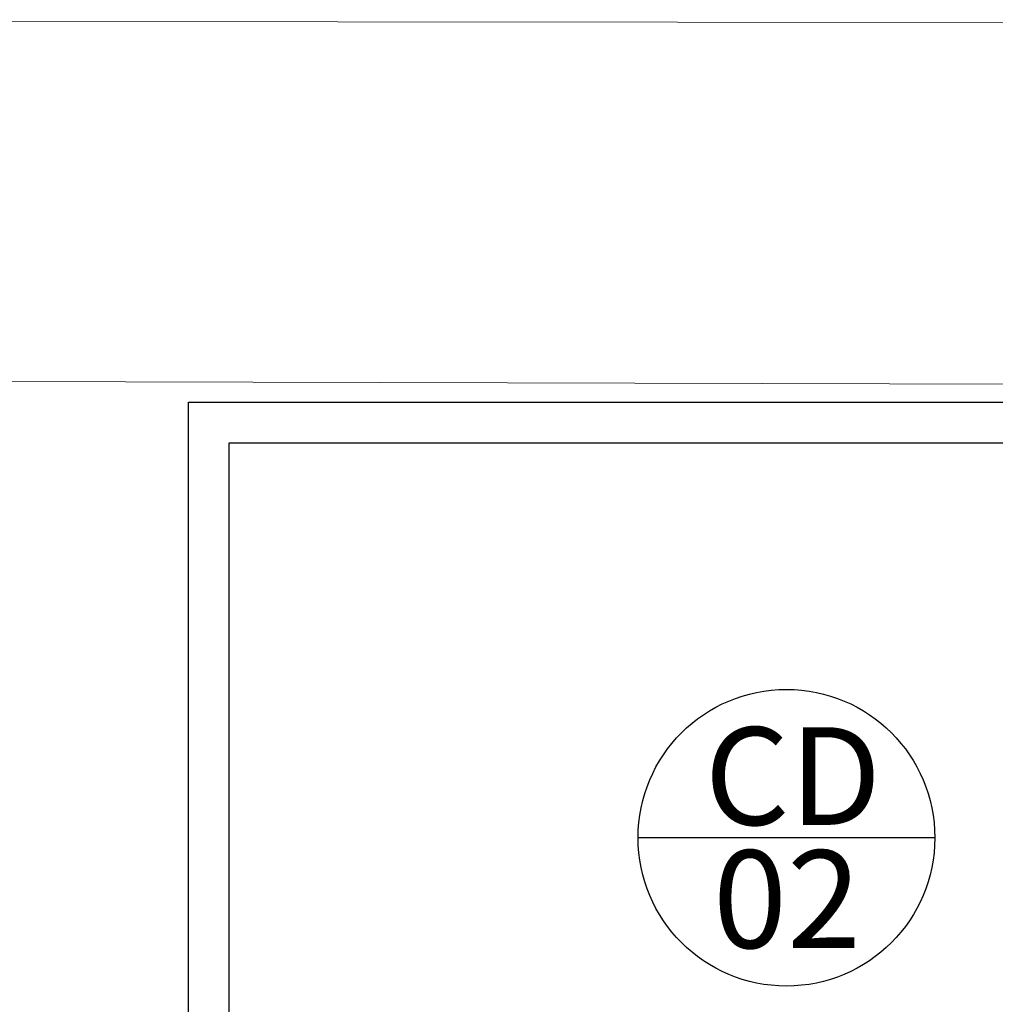
# Model space of a CAD drawing. Units: millimetres. Extents: x 2463 to 2960, y 1840 to 2134.
# Drawn here: x 2477 to 2479, y 2111 to 2113 of the extents above; entities that cross this region are included whole.
import ezdxf
from ezdxf.enums import TextEntityAlignment as Align

# ---------------------------------------------------------------- set-up
doc = ezdxf.new("R2010")
doc.units = ezdxf.units.MM
for name, color, linetype in [('BASE ELETRICA', 253, 'Continuous'), ('BASE ELÉTRICA 2', 30, 'Continuous'), ('Layout', 4, 'Continuous')]:
    doc.layers.add(name, color=color, linetype=linetype)
doc.styles.add('DCADTXTSTYLE1', font='HLV11-BR')

# ---------------------------------------------------------------- blocks, each defined once
blk = doc.blocks.new('SOCALÇADA')
at = {"layer": 'BASE ELETRICA', "lineweight": 5, "flags": 128}
blk.add_lwpolyline([(2109.6797, 2615.261), (2110.005, 2605.4167), (2110.2262, 2601.0967, 0.139174), (2110.8481, 2599.0327, 0.160553), (2116.3445, 2596.2419), (2118.3037, 2596.1091), (2130.9532, 2596.6435), (2144.5, 2597.2205, -0.384827), (2146.527, 2595.4666), (2147.5018, 2581.8612), (2147.6291, 2580.0476), (2147.7081, 2578.5509), (2148.4613, 2564.2492, -0.413837), (2143.3939, 2560.1377), (2128.076, 2559.732), (2112.572, 2559.2616), (2096.0176, 2558.7593)], format="xyb", dxfattribs=at)
blk = doc.blocks.new('INTERIOR_b')
at = {"layer": 'BASE ELÉTRICA 2', "linetype": 'Continuous', "lineweight": 20}
blk.add_line((5418.4985, -788.1904), (5480.5412, -788.2462), dxfattribs=at)
at = {"layer": 'BASE ELÉTRICA 2'}
for p, q in [((5424.106, -789.1296), (5428.2201, -789.1296)), ((5424.106, -792.7179), (5424.106, -789.1296)), ((5424.206, -789.2296), (5428.1201, -789.2296)), ((5424.206, -792.6179), (5424.206, -789.2296)), ((5425.9385, -790.1996), (5425.2097, -790.1996))]:
    blk.add_line(p, q, dxfattribs=at)
blk.add_circle((5425.5741, -790.1996), 0.3644, dxfattribs=at)
at = {"layer": 'BASE ELETRICA', "rotation": 178.3342969040864}
blk.add_blockref('SOCALÇADA', (7635.3783, 1707.6865), dxfattribs=at)
at = {"layer": 'BASE ELETRICA', "style": 'DCADTXTSTYLE1'}
for s, p in [('CD', (5425.373, -790.2432)), ('02', (5425.3938, -790.5455))]:
    blk.add_text(s, height=0.24, dxfattribs=at).set_placement(p, align=Align.BOTTOM_LEFT)

msp = doc.modelspace()

# ---------------------------------------------------------------- block references
at = {"layer": 'Layout'}
msp.add_blockref('INTERIOR_b', (-2947.0437, 2901.2924), dxfattribs=at)

doc.saveas('drawing.dxf')
